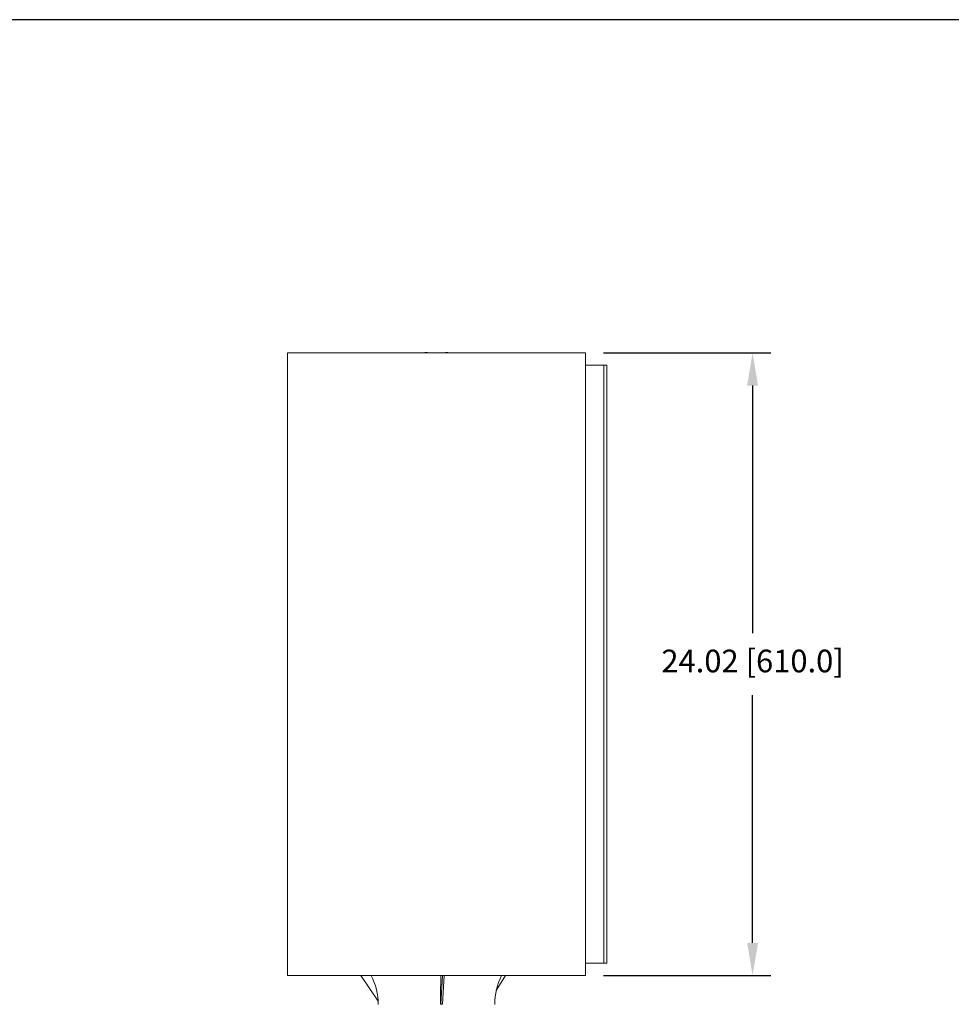
# Model space of a CAD drawing. Units: inches. Extents: x 0 to 277, y 0 to 189.
# Drawn here: x 108 to 144, y 151 to 189 of the extents above; entities that cross this region are included whole.
import ezdxf

# ---------------------------------------------------------------- set-up
doc = ezdxf.new("R2010")
doc.units = ezdxf.units.IN
doc.header["$LTSCALE"] = 10
doc.header["$MEASUREMENT"] = 0
doc.header["$PDSIZE"] = -1
for name, color, linetype in [('A-ANNO-DIM', 1, 'Continuous'), ('A-SPKR-DETAIL', 3, 'Continuous'), ('TB', 254, 'Continuous')]:
    doc.layers.add(name, color=color, linetype=linetype)
doc.styles.get("Standard").update_dxf_attribs({"font": 'ARIALUNI.TTF'})
doc.dimstyles.new('00', dxfattribs={"dimscale": 7, "dimtxt": 0.125, "dimasz": 0.18, "dimexe": 0.1, "dimexo": 0.1, "dimgap": 0.09, "dimtad": 0, "dimtih": 1, "dimtoh": 1, "dimzin": 4, "dimdsep": 46, "dimtxsty": 'Standard', "dimcen": 0.09, "dimclrd": 1, "dimclre": 1, "dimclrt": 4, "dimadec": 0, "dimazin": 0, "dimtfac": 1, "dimtofl": 0, "dimtmove": 2, "dimatfit": 3, "dimfxl": 1, "dimtolj": 1, "dimtzin": 4, "dimarcsym": 0})

# ---------------------------------------------------------------- blocks, each defined once
blk = doc.blocks.new('_D_6')
at = {"layer": 'A-ANNO-DIM', "color": 1, "lineweight": -2, "transparency": 16777216}
for p, q in [((130.388, 175.99), (136.84, 175.99)), ((136.14, 174.73), (136.14, 165.173)), ((136.14, 153.234), (136.14, 162.791)), ((130.388, 151.974), (136.84, 151.974))]:
    blk.add_line(p, q, dxfattribs=at)
at = {"layer": 'A-ANNO-DIM', "color": 1, "transparency": 16777216}
for points in [[(135.93, 174.73), (136.35, 174.73), (136.14, 175.99)], [(135.93, 153.234), (136.35, 153.234), (136.14, 151.974)]]:
    blk.add_solid(points, dxfattribs=at)
at = {"layer": 'Defpoints', "color": 0, "transparency": 16777216}
for p in [(129.688, 175.99), (129.688, 151.974), (136.14, 151.974)]:
    blk.add_point(p, dxfattribs=at)
at = {"layer": 'A-ANNO-DIM', "color": 4, "transparency": 16777216, "insert": (136.14, 164.543), "char_height": 0.875, "attachment_point": 2}
blk.add_mtext('\\A1;24.02 [610.0]', dxfattribs=at)
blk = doc.blocks.new('SONANCE D title')
at = {"layer": 'TB'}
blk.add_lwpolyline([(33.4553, 23.605), (0.5, 23.605, 0.414214), (0, 23.105), (0, 0.5, 0.414214), (0.5, 0), (33.4553, 0)], format="xyb", dxfattribs=at)

msp = doc.modelspace()

# ---------------------------------------------------------------- linework, layer by layer
at = {"layer": 'A-SPKR-DETAIL', "linetype": 'Continuous', "lineweight": 15}
for p, q in [((118.192, 151.974), (118.192, 175.99)), ((129.688, 175.99), (118.192, 175.99)), ((129.688, 151.974), (129.688, 175.99)), ((130.397, 175.517), (129.688, 175.517)), ((130.397, 175.517), (130.397, 152.447)), ((130.397, 175.517), (130.515, 175.517)), ((130.515, 175.517), (130.515, 152.447)), ((130.397, 152.447), (129.688, 152.447)), ((130.397, 152.447), (130.515, 152.447)), ((118.192, 151.974), (129.688, 151.974)), ((121.017, 151.974), (121.687, 150.981)), ((124.106, 150.867), (124.175, 151.974)), ((124.24, 151.974), (124.171, 150.867)), ((126.25, 151.401), (126.601, 151.974)), ((124.095, 150.867), (124.106, 150.867)), ((124.106, 150.867), (124.171, 150.867))]:
    msp.add_line(p, q, dxfattribs=at)
for centre, radius, start, end in [((123.547, 175.617), 0.385, 75.5958, 104.4042), ((124.334, 175.617), 0.385, 75.5958, 104.4042), ((119.225, 150.862), 2.465, 0, 26.8103), ((128.655, 150.862), 2.465, 153.1897, 180)]:
    msp.add_arc(centre, radius, start, end, dxfattribs=at)
msp.add_open_spline([(124.117, 151.974), (124.116, 151.952), (124.112, 151.867), (124.107, 151.712), (124.102, 151.51), (124.098, 151.301), (124.095, 151.086), (124.095, 150.94), (124.095, 150.867)], degree=3, knots=[0, 0, 0, 0, 0.066246, 0.250276, 0.434135, 0.619363, 0.80893, 1, 1, 1, 1], dxfattribs=at)

# ---------------------------------------------------------------- block references
at = {"xscale": 8, "yscale": 8, "zscale": 8}
msp.add_blockref('SONANCE D title', (0, 0), dxfattribs=at)

# ---------------------------------------------------------------- dimensions: what is measured, and where the dimension line sits
at = {"layer": 'A-ANNO-DIM'}
dim = msp.add_linear_dim(base=(136.14, 151.974), p1=(129.688, 175.99), p2=(129.688, 151.974), angle=90, dimstyle='00', dxfattribs=at)
dim.commit()
dim.dimension.update_dxf_attribs({"geometry": '_D_6', "text_midpoint": (136.14, 163.982), "dimtype": 160})

doc.saveas('drawing.dxf')
